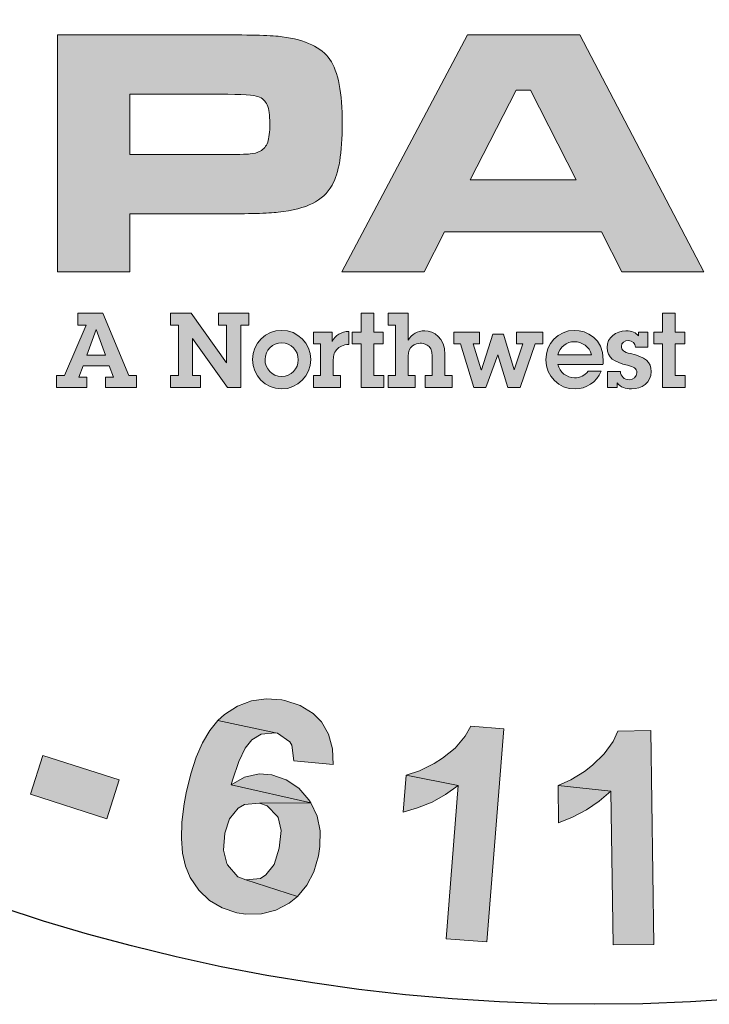
# Model space of a CAD drawing. Extents: x -1 to 815, y 3 to 1059.
# Drawn here: x 408 to 424, y 269 to 293 of the extents above; entities that cross this region are included whole.
import ezdxf

# ---------------------------------------------------------------- set-up
doc = ezdxf.new("R2010")
doc.units = 0
doc.header["$LTSCALE"] = 20
doc.header["$MEASUREMENT"] = 0
doc.layers.get('DEFPOINTS').update_dxf_attribs({"linetype": 'CONTINUOUS'})
doc.layers.add('BADGE', color=7, linetype='CONTINUOUS')
doc.layers.add('Layer 1', color=7, linetype='CONTINUOUS')

msp = doc.modelspace()

# ---------------------------------------------------------------- hatches: boundary and pattern name
at = {"layer": 'BADGE'}
h = msp.add_hatch(color=256, dxfattribs=at)
h.dxf.hatch_style = 1
h.paths.add_polyline_path([(431.1637, 355.8804), (430.1382, 356.061), (429.6387, 353.2449), (429.6121, 353.0961), (429.5271, 352.6764), (429.4421, 352.3894), (429.373, 352.246), (429.0967, 351.9963), (428.8204, 351.9112), (428.406, 351.9325), (430.1913, 351.5818), (430.3826, 351.9272), (430.4198, 352.0281), (430.5101, 352.331), (430.6004, 352.7189), (430.6961, 353.2077)])
h.paths.add_polyline_path([(428.1297, 356.417), (427.1042, 356.5977), (426.626, 353.8772), (426.5888, 353.6647), (426.5304, 353.2343), (426.4985, 352.8677), (426.4985, 352.5701), (426.541, 352.3151), (426.6898, 351.9537), (426.9023, 351.6668), (427.2105, 351.4118), (427.4815, 351.2683), (427.8428, 351.1461), (428.2838, 351.0505), (428.5707, 351.008), (428.9586, 350.992), (429.2933, 351.0345), (429.6547, 351.1514), (429.9628, 351.3374), (430.1913, 351.5818), (428.406, 351.9325), (428.0447, 352.0441), (427.7631, 352.2407), (427.6249, 352.4373), (427.5346, 352.7986), (427.5346, 352.8517), (427.5665, 353.1652), (427.6462, 353.6594)])
h.paths.add_polyline_path([(419.1128, 356.8209), (418.0714, 356.7837), (418.2573, 351.6137), (419.2988, 351.6509), (419.2456, 353.213), (420.0586, 354.1057), (419.1978, 354.5255)])
h.paths.add_polyline_path([(422.625, 356.9484), (421.2222, 356.8952), (419.1978, 354.5255), (420.0586, 354.1057), (421.5676, 351.7359), (422.9172, 351.7837), (420.7493, 354.8655)])
h.paths.add_polyline_path([(414.1288, 356.2151), (411.9662, 355.8219), (412.8907, 350.7317), (413.9162, 350.9176), (413.5337, 353.043), (413.7409, 353.0802), (415.3031, 353.4893), (415.3296, 353.5), (415.7069, 353.67), (416.0044, 353.8825), (416.2223, 354.1482), (413.3849, 353.856), (413.1511, 355.1471), (413.9534, 355.2959), (416.0204, 355.9123), (415.9938, 355.9441), (415.6909, 356.1726), (415.3402, 356.2948), (415.2924, 356.3001), (414.9896, 356.3161), (414.6017, 356.2842)])
h.paths.add_polyline_path([(416.0204, 355.9123), (413.9534, 355.2959), (414.4529, 355.3809), (414.7079, 355.4128), (414.7876, 355.4075), (415.1277, 355.2853), (415.1808, 355.2321), (415.3402, 354.8921), (415.3456, 354.8602), (415.3084, 354.4936), (415.0586, 354.2226), (414.9736, 354.1854), (414.6495, 354.0951), (414.1447, 353.9941), (413.3849, 353.856), (416.2223, 354.1482), (416.3445, 354.3979), (416.4136, 354.7592), (416.387, 355.1524), (416.3657, 355.2534), (416.2329, 355.6094)])
h.paths.add_polyline_path([(415.3031, 353.4893), (413.7409, 353.0802), (413.9269, 353.1121), (414.2669, 353.1227), (414.2722, 353.1174), (414.6176, 352.9633), (414.692, 352.9049), (414.9364, 352.6711), (415.2924, 352.3151), (416.2382, 351.3427), (417.4656, 351.5659), (416.6633, 352.4426), (416.4348, 352.6923), (416.1532, 352.9739), (415.93, 353.1652), (415.6644, 353.3299)])
h.paths.add_polyline_path([(408.7728, 354.9027), (408.6081, 353.5797), (409.8833, 351.975), (408.5444, 351.5393), (410.4731, 351.2524), (411.2701, 350.28), (412.3488, 350.6307)])
h.paths.add_polyline_path([(408.7728, 354.9027), (407.7208, 354.5573), (407.4179, 349.0154), (408.47, 349.3608), (408.5125, 350.6094), (410.4731, 351.2524), (408.5444, 351.5393), (408.6081, 353.5797)])
h.paths.add_polyline_path([(403.6029, 352.8995), (402.0779, 352.2035), (404.2298, 347.4958), (405.1809, 347.9315), (404.368, 349.7062), (404.9843, 349.9878), (405.335, 350.1578), (405.6804, 350.3385), (405.9408, 350.5085), (406.0949, 350.6466), (406.334, 350.9548), (406.4509, 351.2152), (406.5199, 351.6031), (404.0014, 350.5032), (403.3903, 351.8369), (403.8526, 352.0494), (405.6485, 353.1971), (405.4944, 353.2662), (405.1331, 353.3565), (404.7665, 353.3459), (404.7134, 353.3352), (404.453, 353.2555), (404.0811, 353.1068)])
h.paths.add_polyline_path([(405.6485, 353.1971), (403.8526, 352.0494), (404.2777, 352.2354), (404.5486, 352.331), (404.6602, 352.3523), (405.0269, 352.2938), (405.1384, 352.2354), (405.3722, 351.9431), (405.3882, 351.8953), (405.4307, 351.5287), (405.4254, 351.4862), (405.2394, 351.1567), (405.2128, 351.1302), (404.9525, 350.9601), (404.5221, 350.7423), (404.0014, 350.5032), (406.5199, 351.6031), (406.5199, 351.6615), (406.4774, 352.0175), (406.3446, 352.4001), (406.1746, 352.7029), (405.9355, 352.9899)], flags=17)
h.paths.add_polyline_path([(440.3134, 352.6604), (439.2932, 351.805), (439.1285, 349.7646), (437.8533, 350.3544), (439.0648, 348.8294), (438.9797, 347.5755), (440.0105, 347.0973)])
h.paths.add_polyline_path([(440.3134, 352.6604), (439.3092, 353.1227), (435.3082, 349.2811), (436.3124, 348.8135), (437.1944, 349.7008), (439.0648, 348.8294), (437.8533, 350.3544), (439.2932, 351.805)])
h.paths.add_polyline_path([(434.2508, 355.1099), (433.9532, 355.1843), (433.576, 355.2428), (433.2253, 355.2321), (433.135, 355.2215), (432.7683, 355.1152), (432.4548, 354.924), (432.4336, 354.9027), (433.9904, 354.2863), (434.3199, 354.1482), (434.5696, 353.925), (434.6652, 353.6966), (434.6759, 353.2927), (435.6907, 353.0324), (435.7279, 353.2077), (435.7492, 353.585), (435.6854, 353.941), (435.5313, 354.2704), (435.5048, 354.3129), (435.2922, 354.5573), (435.0106, 354.7752), (434.6652, 354.9558)])
h.paths.add_polyline_path([(432.4336, 354.9027), (432.1839, 354.6211), (432.0244, 354.281), (432.0085, 354.2173), (431.9607, 353.8506), (432.0191, 353.4946), (432.1732, 353.144), (432.237, 353.0536), (432.4548, 352.8145), (432.763, 352.5701), (433.1509, 352.3151), (433.2784, 352.2354), (433.6663, 352.0016), (433.8842, 351.8528), (433.9479, 351.805), (434.1817, 351.5287), (434.1923, 351.1992), (434.102, 351.0186), (433.8045, 350.7954), (433.7619, 350.7795), (433.4219, 350.737), (433.0127, 350.8114), (434.8034, 350.2588), (435.0372, 350.551), (435.1913, 350.8964), (435.2231, 351.008), (435.2763, 351.3958), (435.2338, 351.7465), (435.2285, 351.7731), (435.0797, 352.1132), (434.8459, 352.416), (434.8246, 352.4373), (434.5855, 352.6339), (434.2667, 352.857), (433.8735, 353.1015), (433.56, 353.2927), (433.2359, 353.5265), (433.0553, 353.7125), (433.0021, 354.0579), (433.0021, 354.0632), (433.2519, 354.3129), (433.5813, 354.3607), (433.9904, 354.2863)])
h.paths.add_polyline_path([(432.221, 352.0919), (431.2221, 352.2938), (431.1796, 351.8847), (431.1956, 351.5021), (431.2859, 351.162), (431.4347, 350.8486), (431.4878, 350.7742), (431.7056, 350.5244), (431.9926, 350.3066), (432.3379, 350.1259), (432.7418, 349.9718), (432.7471, 349.9718), (433.1615, 349.8709), (433.5335, 349.8177), (433.8735, 349.8284), (434.0436, 349.8496), (434.3996, 349.9665), (434.713, 350.1737), (434.8034, 350.2588), (433.0127, 350.8114), (432.949, 350.8326), (432.5983, 351.0133), (432.3592, 351.263), (432.3167, 351.3427), (432.2157, 351.6774)])
h.paths.add_polyline_path([(442.2832, 281.3618), (441.4131, 280.7782), (444.2992, 276.4862), (445.1639, 277.0698), (444.2939, 278.3643), (444.5167, 279.5527), (443.5617, 279.4519)])
h.paths.add_polyline_path([(445.1958, 283.3195), (444.0286, 282.5396), (443.5617, 279.4519), (444.5167, 279.5527), (447.0473, 278.3325), (448.1668, 279.0911), (444.7024, 280.5607)])
h.paths.add_polyline_path([(434.7974, 277.6958), (434.6594, 276.3695), (435.9645, 274.7885), (434.6329, 274.327), (436.5693, 274.0776), (437.381, 273.112), (438.4527, 273.4887)])
h.paths.add_polyline_path([(434.7974, 277.6958), (433.7575, 277.3298), (433.5506, 271.7804), (434.5958, 272.1465), (434.617, 273.3985), (436.5693, 274.0776), (434.6329, 274.327), (434.6594, 276.3695)])
h.paths.add_polyline_path([(425.1894, 271.738), (425.0886, 272.7248), (427.0304, 272.9211), (427.1259, 271.9343)])
h.paths.add_polyline_path([(419.4968, 275.4729), (418.6957, 275.5366), (418.5578, 275.2925), (418.319, 275.006), (418.0113, 274.762), (417.8044, 274.6347), (417.4543, 274.4543), (417.1306, 274.3482), (418.3933, 274.0988), (418.0962, 270.3745), (419.0883, 270.2949)])
h.paths.add_polyline_path([(417.1306, 274.3482), (417.0564, 273.4516), (417.4065, 273.5524), (417.7567, 273.6956), (418.0856, 273.8813), (418.3933, 274.0988)])
h.paths.add_polyline_path([(423.0673, 275.4305), (422.2662, 275.4199), (422.1548, 275.1652), (421.9373, 274.8628), (421.6508, 274.5869), (421.4598, 274.4384), (421.1256, 274.2315), (420.8178, 274.0935), (422.0964, 273.9609), (422.1495, 270.226), (423.1416, 270.2366)])
h.paths.add_polyline_path([(420.8178, 274.0935), (420.8285, 273.1916), (421.168, 273.3243), (421.5022, 273.5046), (421.8152, 273.7169), (422.0964, 273.9609)], flags=17)
h.paths.add_polyline_path([(408.0055, 273.8866), (408.3079, 274.8257), (410.1595, 274.2315), (409.8571, 273.2871)])
h.paths.add_polyline_path([(429.7732, 276.2528), (428.1339, 275.892), (429.248, 270.8414), (430.2719, 271.0642), (429.8475, 272.9688), (430.516, 273.1174), (430.8926, 273.2075), (431.2693, 273.3136), (431.5558, 273.4198), (431.7362, 273.5259), (432.0333, 273.7805), (432.2031, 274.0086), (432.3516, 274.3694), (429.6618, 273.8283), (429.3435, 275.2607), (429.8369, 275.3721), (431.837, 276.1095), (431.699, 276.2157), (431.3648, 276.3801), (430.9987, 276.4438), (430.951, 276.4438), (430.6751, 276.4226), (430.2825, 276.3589)])
h.paths.add_polyline_path([(431.837, 276.1095), (429.8369, 275.3721), (430.2931, 275.4623), (430.5796, 275.4994), (430.691, 275.4941), (431.0359, 275.3615), (431.1314, 275.2819), (431.3011, 274.9424), (431.3065, 274.8946), (431.2746, 274.5286), (431.2534, 274.4861), (431.0041, 274.2102), (430.9722, 274.189), (430.6804, 274.0723), (430.2189, 273.9503), (429.6618, 273.8283), (432.3516, 274.3694), (432.3675, 274.4278), (432.3993, 274.7885), (432.3463, 275.1917), (432.2455, 275.5207), (432.0704, 275.8496)])
h.paths.add_polyline_path([(406.4829, 278.5712), (406.3555, 278.619), (405.9683, 278.7304), (405.6075, 278.7463), (405.2786, 278.6773), (404.9921, 278.5341), (404.7215, 278.29), (404.5305, 277.9611), (404.4456, 277.6958), (404.4456, 277.3192), (404.5464, 277.0115), (405.6765, 276.7037), (405.5651, 276.7621), (405.3316, 277.0327), (405.2998, 277.1494), (405.3635, 277.5261), (405.4218, 277.6375), (405.6924, 277.8709), (405.8091, 277.8974), (406.1805, 277.8444), (407.4856, 277.4147), (407.3848, 277.7701), (407.3423, 277.8603), (407.1354, 278.1362), (406.8489, 278.3749)])
h.paths.add_polyline_path([(407.4856, 277.4147), (406.1805, 277.8444), (406.2866, 277.786), (406.52, 277.5155), (406.5518, 277.4094), (406.4988, 277.038), (406.4298, 276.9107), (406.1593, 276.6825), (406.0478, 276.6507), (405.6765, 276.7037), (404.5464, 277.0115), (404.7799, 276.6878), (404.6578, 276.6825), (404.2812, 276.6136), (405.3741, 275.9716), (405.5544, 275.8602), (405.7667, 275.5631), (405.8038, 275.3191), (405.7189, 274.9424), (405.5491, 274.6506), (405.2839, 274.4384), (405.0929, 274.3853), (404.7321, 274.4384), (403.3633, 274.8469), (403.496, 274.502), (403.5596, 274.4012), (403.7825, 274.1254), (404.0743, 273.8866), (404.4297, 273.7009), (404.6472, 273.6161), (405.0239, 273.5365), (405.3794, 273.5418), (405.7242, 273.6267), (405.8728, 273.6956), (406.1699, 273.8972), (406.4139, 274.1731), (406.6049, 274.518), (406.6261, 274.571), (406.7163, 274.9424), (406.7004, 275.3084), (406.6845, 275.388), (406.5412, 275.7223), (406.3025, 276.03), (406.6155, 276.0724), (406.955, 276.2157), (407.1726, 276.4066), (407.3795, 276.7303), (407.475, 277.0486)])
h.paths.add_polyline_path([(404.2812, 276.6136), (403.9628, 276.4544), (403.9204, 276.4226), (403.6551, 276.1573), (403.4641, 275.8231), (403.374, 275.5631), (403.3209, 275.197), (403.3633, 274.8469), (404.7321, 274.4384), (404.5411, 274.5498), (404.3395, 274.8575), (404.3024, 275.1387), (404.3979, 275.526), (404.4987, 275.701), (404.7799, 275.9557), (405.0027, 276.0353), (405.3741, 275.9716)])
h.paths.add_polyline_path([(402.9442, 280.322), (402.8275, 280.3856), (402.4508, 280.5289), (402.0954, 280.5872), (401.7611, 280.5501), (401.4587, 280.4387), (401.1669, 280.2212), (400.9388, 279.9135), (400.8327, 279.6588), (400.7903, 279.2874), (400.8592, 278.9691), (401.9521, 278.55), (401.8513, 278.6137), (401.6497, 278.9108), (401.6285, 279.0328), (401.724, 279.3935), (401.7983, 279.4996), (402.0901, 279.7012), (402.2068, 279.7225), (402.5729, 279.627), (403.8249, 279.0646), (403.7612, 279.4307), (403.7294, 279.5262), (403.5543, 279.8233), (403.2944, 280.0885)])
h.paths.add_polyline_path([(403.8249, 279.0646), (402.5729, 279.627), (402.6737, 279.5633), (402.8806, 279.2662), (402.8965, 279.1601), (402.8063, 278.794), (402.7214, 278.672), (402.4296, 278.4757), (402.3182, 278.4545), (401.9521, 278.55), (400.8592, 278.9691), (401.0608, 278.6243), (400.9388, 278.6349), (400.5568, 278.603), (401.5808, 277.8497), (401.7505, 277.7224), (401.9256, 277.404), (401.9415, 277.16), (401.8195, 276.7939), (401.6179, 276.5181), (401.3314, 276.3377), (401.1351, 276.3005), (400.7797, 276.3907), (399.4639, 276.9372), (399.5647, 276.5817), (399.6125, 276.4756), (399.8088, 276.1732), (400.0741, 275.9133), (400.4083, 275.6851), (400.6152, 275.5843), (400.976, 275.4623), (401.3367, 275.4305), (401.6869, 275.4835), (401.8407, 275.5313), (402.1537, 275.7063), (402.4243, 275.9504), (402.6524, 276.274), (402.679, 276.3271), (402.8063, 276.6878), (402.8328, 277.0539), (402.8222, 277.1335), (402.7161, 277.4836), (402.5039, 277.8126), (402.8222, 277.8179), (403.1724, 277.9346), (403.4164, 278.099), (403.6498, 278.3961), (403.7772, 278.7092)])
h.paths.add_polyline_path([(400.5568, 278.603), (400.2226, 278.4757), (400.1802, 278.4439), (399.8884, 278.2105), (399.6655, 277.9027), (399.5488, 277.6481), (399.4586, 277.2926), (399.4639, 276.9372), (400.7797, 276.3907), (400.6046, 276.5234), (400.4348, 276.847), (400.4295, 277.1335), (400.5621, 277.5048), (400.6789, 277.6693), (400.9866, 277.8921), (401.2147, 277.9505), (401.5808, 277.8497)])
h.paths.add_polyline_path([(399.7716, 282.3115), (399.6602, 282.3857), (399.2995, 282.5714), (398.9493, 282.6616), (398.6151, 282.6563), (398.3021, 282.5767), (397.9891, 282.3857), (397.7344, 282.1046), (397.6018, 281.8605), (397.5275, 281.4944), (397.5593, 281.1708), (398.6098, 280.6456), (398.5143, 280.7252), (398.3392, 281.0329), (398.3339, 281.1602), (398.4665, 281.5104), (398.5461, 281.6112), (398.8591, 281.7809), (398.9759, 281.7915), (399.3313, 281.6589), (400.525, 280.9798), (400.4932, 281.3459), (400.472, 281.4467), (400.3234, 281.7597), (400.0953, 282.0462)])
h.paths.add_polyline_path([(400.525, 280.9798), (399.3313, 281.6589), (399.4268, 281.5846), (399.6019, 281.2716), (399.6072, 281.1602), (399.4799, 280.8101), (399.3844, 280.6933), (399.0767, 280.5236), (398.9599, 280.5183), (398.6098, 280.6456), (397.5593, 281.1708), (397.7291, 280.8101), (397.6071, 280.8313), (397.2251, 280.8366), (398.1694, 279.9877), (398.3233, 279.8445), (398.4665, 279.5103), (398.4612, 279.2662), (398.3021, 278.9108), (398.0793, 278.6614), (397.7768, 278.5076), (397.5752, 278.4863), (397.2304, 278.6137), (395.973, 279.2874), (396.0367, 278.9214), (396.0791, 278.81), (396.2436, 278.4916), (396.477, 278.2052), (396.7901, 277.9505), (396.9864, 277.8232), (397.3365, 277.6746), (397.692, 277.6056), (398.0421, 277.6216), (398.2013, 277.6587), (398.5302, 277.7966), (398.8273, 278.0142), (399.082, 278.3166), (399.1138, 278.3643), (399.2783, 278.7092), (399.3366, 279.0699), (399.3366, 279.1548), (399.2623, 279.5103), (399.0873, 279.8604), (399.4056, 279.8339), (399.7663, 279.9135), (400.021, 280.0567), (400.281, 280.3326), (400.4401, 280.6244)])
h.paths.add_polyline_path([(397.2251, 280.8366), (396.8803, 280.7411), (396.8325, 280.7199), (396.5195, 280.5077), (396.2701, 280.2265), (396.1269, 279.9877), (396.0049, 279.6376), (395.973, 279.2874), (397.2304, 278.6137), (397.0712, 278.7622), (396.9333, 279.1017), (396.9492, 279.3882), (397.1243, 279.7437), (397.2569, 279.8975), (397.5806, 280.0885), (397.8193, 280.1204), (398.1694, 279.9877)], flags=17)
h.paths.add_polyline_path([(414.1809, 276.1626), (414.1066, 276.1785), (413.7299, 276.205), (413.3692, 276.152), (413.0349, 276.0247), (412.7166, 275.8231), (412.5575, 275.6798), (413.9581, 275.3774), (414.0058, 275.3668), (414.3029, 275.1599), (414.3507, 275.0803), (414.3984, 274.693), (415.3587, 274.6081), (415.3374, 274.9848), (415.242, 275.3403), (415.0722, 275.6427), (414.8706, 275.8496), (414.5576, 276.0406)])
h.paths.add_polyline_path([(412.5575, 275.6798), (412.3612, 275.4358), (412.1861, 275.1334), (412.0322, 274.7832), (411.8996, 274.38), (411.7882, 273.9185), (411.7404, 273.6479), (411.6821, 273.2075), (411.6715, 272.8096), (411.698, 272.4489), (411.7723, 272.1359), (411.8837, 271.8653), (412.0906, 271.5523), (412.3506, 271.3029), (412.6583, 271.1226), (413.019, 271.0058), (413.2365, 270.974), (413.6132, 270.9793), (413.9634, 271.0695), (414.287, 271.2393), (414.4886, 271.3984), (413.2365, 271.8016), (413.0402, 271.8812), (412.7909, 272.1677), (412.775, 272.1995), (412.6901, 272.5285), (412.7219, 272.937), (412.8386, 273.2871), (413.0509, 273.5471), (413.2047, 273.6373), (413.5655, 273.6691), (414.8122, 273.6744), (412.8758, 274.1094), (412.9076, 274.2262), (413.0615, 274.6771), (413.2153, 275.0007), (413.3798, 275.2076), (413.6079, 275.3456), (413.9581, 275.3774)])
h.paths.add_polyline_path([(413.8679, 274.3535), (413.5549, 274.38), (413.2047, 274.3004), (412.8758, 274.1094), (414.8122, 273.6744), (414.7645, 273.7487), (414.5204, 274.0352), (414.218, 274.2368)], flags=17)
h.paths.add_polyline_path([(414.8122, 273.6744), (413.5655, 273.6691), (413.7512, 273.6054), (414.0058, 273.3402), (414.0164, 273.319), (414.0907, 273.0006), (414.0483, 272.5762), (413.9209, 272.1783), (413.7246, 271.9237), (413.592, 271.8388), (413.2365, 271.8016), (414.4886, 271.3984), (414.7167, 271.6743), (414.8865, 272.0032), (414.9979, 272.3905), (415.035, 272.6133), (415.0404, 272.9953), (414.9661, 273.3508)])
h.paths.add_polyline_path([(438.7763, 279.3988), (436.8081, 278.428), (439.0947, 273.7911), (440.0284, 274.2527), (439.0734, 276.1891), (439.2644, 276.2793), (440.6544, 277.1016), (440.6756, 277.1229), (440.994, 277.3881), (441.2221, 277.6746), (441.36, 277.9876), (438.7127, 276.9266), (438.1291, 278.1043), (438.8612, 278.4651), (440.6809, 279.6323), (440.6438, 279.6535), (440.2884, 279.7914), (439.9223, 279.8127), (439.8692, 279.8074), (439.5721, 279.7331), (439.2114, 279.6004)])
h.paths.add_polyline_path([(440.6809, 279.6323), (438.8612, 278.4651), (439.3175, 278.6879), (439.5509, 278.7887), (439.6358, 278.81), (439.9966, 278.7834), (440.0602, 278.7463), (440.3043, 278.4651), (440.3202, 278.4333), (440.3839, 278.0672), (440.2194, 277.7436), (440.1451, 277.6852), (439.8639, 277.5102), (439.4024, 277.2714), (438.7127, 276.9266), (441.36, 277.9876), (441.4078, 278.2635), (441.3759, 278.6296), (441.2433, 279.0009), (441.1903, 279.0911), (440.9674, 279.3988)])
h.paths.add_polyline_path([(440.6544, 277.1016), (439.2644, 276.2793), (439.4342, 276.3589), (439.7631, 276.465), (440.1398, 276.412), (440.23, 276.3695), (440.5271, 276.2157), (440.9674, 275.9716), (442.1452, 275.2925), (443.2646, 275.8443), (442.2513, 276.4703), (441.9648, 276.6454), (441.6147, 276.8417), (441.3494, 276.9637), (441.047, 277.0486)])
at = {"layer": 'Layer 1', "true_color": 0x004677}
h = msp.add_hatch(color=156, dxfattribs=at)
edge = h.paths.add_edge_path()
edge.add_spline(control_points=[(408.6611, 286.5753), (408.6611, 286.5753), (408.6611, 292.3347), (408.6611, 292.3347), (408.6611, 292.3347), (412.6062, 292.3347), (412.6062, 292.3347), (413.3881, 292.3347), (413.8916, 292.3193), (414.1167, 292.2883), (414.6877, 292.2124), (415.0738, 292.0288), (415.2749, 291.7377), (415.476, 291.4466), (415.5766, 290.9269), (415.5766, 290.1787), (415.5766, 289.467), (415.4936, 288.9677), (415.3276, 288.6808), (415.2151, 288.4867), (415.0576, 288.339), (414.8551, 288.2377), (414.6525, 288.1365), (414.3755, 288.0662), (414.0238, 288.0268), (413.7735, 287.9987), (413.3066, 287.9846), (412.623, 287.9846), (412.623, 287.9846), (410.4163, 287.9846), (410.4163, 287.9846), (410.4163, 287.9846), (410.4163, 286.5753), (410.4163, 286.5753), (410.4163, 286.5753), (408.6611, 286.5753), (408.6611, 286.5753)], knot_values=[0, 0, 0, 0, 1, 1, 1, 2, 2, 2, 3, 3, 3, 4, 4, 4, 5, 5, 5, 6, 6, 6, 7, 7, 7, 8, 8, 8, 9, 9, 9, 10, 10, 10, 11, 11, 11, 12, 12, 12, 12], degree=3, periodic=0)
edge = h.paths.add_edge_path()
edge.add_spline(control_points=[(410.4163, 289.4234), (410.4163, 289.4234), (412.6104, 289.4234), (412.6104, 289.4234), (413.0098, 289.4262), (413.2538, 289.4318), (413.3424, 289.4403), (413.431, 289.4487), (413.5105, 289.4712), (413.5808, 289.5078), (413.6708, 289.5556), (413.7327, 289.628), (413.7665, 289.7251), (413.8002, 289.8221), (413.8171, 289.9733), (413.8171, 290.1787), (413.8171, 290.384), (413.796, 290.5345), (413.7538, 290.6301), (413.7116, 290.7257), (413.6371, 290.7947), (413.5302, 290.8369), (413.4514, 290.8678), (413.1448, 290.8875), (412.6104, 290.8959), (412.6104, 290.8959), (410.4163, 290.8959), (410.4163, 290.8959), (410.4163, 290.8959), (410.4163, 289.4234), (410.4163, 289.4234)], knot_values=[0, 0, 0, 0, 1, 1, 1, 2, 2, 2, 3, 3, 3, 4, 4, 4, 5, 5, 5, 6, 6, 6, 7, 7, 7, 8, 8, 8, 9, 9, 9, 10, 10, 10, 10], degree=3, periodic=0)
h = msp.add_hatch(color=156, dxfattribs=at)
h.paths.add_polyline_path([(422.3644, 286.5753), (421.8707, 287.55), (418.0607, 287.55), (417.567, 286.5753), (415.5628, 286.5753), (418.6176, 292.3347), (421.3433, 292.3347), (424.3559, 286.5753)])
h.paths.add_polyline_path([(421.2547, 288.8116), (420.145, 290.993), (419.7948, 290.993), (418.6851, 288.8116)])
h = msp.add_hatch(color=156, dxfattribs=at)
h.paths.add_polyline_path([(409.7613, 285.5689), (410.3923, 284.0545), (410.5841, 284.0545), (410.5841, 283.7668), (409.8244, 283.7668), (409.8244, 284.0192), (410.0238, 284.0192), (409.9178, 284.2892), (409.2842, 284.2892), (409.1808, 284.0192), (409.3751, 284.0192), (409.3751, 283.7668), (408.6406, 283.7668), (408.6406, 284.0545), (408.8325, 284.0545), (409.3574, 285.2811), (409.158, 285.2811), (409.158, 285.5689)])
h.paths.add_polyline_path([(409.6023, 285.1726), (409.3726, 284.5542), (409.8319, 284.5542), (409.6048, 285.1726)])
for points in [[(411.909, 285.5689), (412.7671, 284.3624), (412.7671, 285.2811), (412.5702, 285.2811), (412.5702, 285.5689), (413.3047, 285.5689), (413.3047, 285.2811), (413.1104, 285.2811), (413.1104, 283.7668), (412.7898, 283.7668), (411.9418, 284.953), (411.9418, 284.0545), (412.1386, 284.0545), (412.1386, 283.7668), (411.4042, 283.7668), (411.4042, 284.0545), (411.5985, 284.0545), (411.5985, 285.2811), (411.4042, 285.2811), (411.4042, 285.5689)], [(416.3407, 285.5689), (416.3407, 285.1145), (416.5703, 285.1145), (416.5703, 284.8268), (416.3407, 284.8268), (416.3407, 284.0545), (416.5855, 284.0545), (416.5855, 283.7668), (416.0328, 283.7668), (416.0328, 284.8268), (415.8207, 284.8268), (415.8207, 285.1145), (416.0328, 285.1145), (416.0328, 285.5689)], [(423.6596, 285.5689), (423.6596, 285.1145), (423.8893, 285.1145), (423.8893, 284.8268), (423.6596, 284.8268), (423.6596, 284.0545), (423.9045, 284.0545), (423.9045, 283.7668), (423.3517, 283.7668), (423.3517, 284.8268), (423.1397, 284.8268), (423.1397, 285.1145), (423.3517, 285.1145), (423.3517, 285.5689)], [(418.9049, 285.1145), (418.9049, 284.8268), (418.7559, 284.8268), (418.9503, 284.1933), (418.9528, 284.1933), (419.2355, 285.0641), (419.4879, 285.0641), (419.7504, 284.1933), (419.7529, 284.1933), (419.9599, 284.8268), (419.8059, 284.8268), (419.8059, 285.1145), (420.4419, 285.1145), (420.4419, 284.8268), (420.2627, 284.8268), (419.8942, 283.7668), (419.5964, 283.7668), (419.3516, 284.5593), (419.0613, 283.7668), (418.7736, 283.7668), (418.4506, 284.8268), (418.2815, 284.8268), (418.2815, 285.1145)]]:
    msp.add_hatch(color=156, dxfattribs=at).paths.add_polyline_path(points)
h = msp.add_hatch(color=156, dxfattribs=at)
edge = h.paths.add_edge_path()
edge.add_spline(control_points=[(417.1735, 285.5689), (417.1735, 285.5689), (417.1735, 284.9126), (417.1735, 284.9126), (417.2619, 285.0666), (417.4057, 285.1448), (417.5774, 285.1448), (417.802, 285.1448), (418.0695, 284.9732), (418.0695, 284.5694), (418.0695, 284.5694), (418.0695, 284.0545), (418.0695, 284.0545), (418.0695, 284.0545), (418.2437, 284.0545), (418.2437, 284.0545), (418.2437, 284.0545), (418.2437, 283.7668), (418.2437, 283.7668), (418.2437, 283.7668), (417.5875, 283.7668), (417.5875, 283.7668), (417.5875, 283.7668), (417.5875, 284.0545), (417.5875, 284.0545), (417.5875, 284.0545), (417.7616, 284.0545), (417.7616, 284.0545), (417.7616, 284.0545), (417.7616, 284.529), (417.7616, 284.529), (417.7616, 284.8268), (417.5294, 284.842), (417.4714, 284.842), (417.3527, 284.842), (417.1735, 284.7688), (417.1735, 284.5239), (417.1735, 284.5239), (417.1735, 284.0545), (417.1735, 284.0545), (417.1735, 284.0545), (417.3477, 284.0545), (417.3477, 284.0545), (417.3477, 284.0545), (417.3477, 283.7668), (417.3477, 283.7668), (417.3477, 283.7668), (416.6915, 283.7668), (416.6915, 283.7668), (416.6915, 283.7668), (416.6915, 284.0545), (416.6915, 284.0545), (416.6915, 284.0545), (416.8656, 284.0545), (416.8656, 284.0545), (416.8656, 284.0545), (416.8656, 285.2811), (416.8656, 285.2811), (416.8656, 285.2811), (416.6915, 285.2811), (416.6915, 285.2811), (416.6915, 285.2811), (416.6915, 285.5689), (416.6915, 285.5689), (416.6915, 285.5689), (417.1735, 285.5689), (417.1735, 285.5689)], knot_values=[0, 0, 0, 0, 1, 1, 1, 2, 2, 2, 3, 3, 3, 4, 4, 4, 5, 5, 5, 6, 6, 6, 7, 7, 7, 8, 8, 8, 9, 9, 9, 10, 10, 10, 11, 11, 11, 12, 12, 12, 13, 13, 13, 14, 14, 14, 15, 15, 15, 16, 16, 16, 17, 17, 17, 18, 18, 18, 19, 19, 19, 20, 20, 20, 21, 21, 21, 22, 22, 22, 22], degree=3, periodic=0)
h = msp.add_hatch(color=156, dxfattribs=at)
edge = h.paths.add_edge_path()
edge.add_spline(control_points=[(414.1021, 283.7314), (413.7084, 283.7314), (413.398, 284.0595), (413.398, 284.4457), (413.398, 284.8394), (413.721, 285.1549), (414.1097, 285.1549), (414.4933, 285.1549), (414.8114, 284.8369), (414.8114, 284.4482), (414.8114, 284.0545), (414.4959, 283.7314), (414.1021, 283.7314)], knot_values=[0, 0, 0, 0, 1, 1, 1, 2, 2, 2, 3, 3, 3, 4, 4, 4, 4], degree=3, periodic=0)
edge = h.paths.add_edge_path()
edge.add_spline(control_points=[(414.5085, 284.4407), (414.5085, 284.6602), (414.3343, 284.8521), (414.1072, 284.8521), (413.8876, 284.8521), (413.7008, 284.6703), (413.7008, 284.4482), (413.7008, 284.2286), (413.8699, 284.0343), (414.1021, 284.0343), (414.3343, 284.0343), (414.5085, 284.2236), (414.5085, 284.4407)], knot_values=[0, 0, 0, 0, 1, 1, 1, 2, 2, 2, 3, 3, 3, 4, 4, 4, 4], degree=3, periodic=0)
h = msp.add_hatch(color=156, dxfattribs=at)
edge = h.paths.add_edge_path()
edge.add_spline(control_points=[(421.9032, 284.3246), (421.9032, 284.3246), (420.8128, 284.3246), (420.8128, 284.3246), (420.8532, 284.1378), (421.0274, 284.0015), (421.2166, 284.0015), (421.3504, 284.0015), (421.464, 284.052), (421.5422, 284.163), (421.5422, 284.163), (421.8628, 284.163), (421.8628, 284.163), (421.7517, 283.893), (421.4943, 283.7314), (421.2267, 283.7314), (420.8355, 283.7314), (420.5175, 284.0393), (420.5175, 284.4356), (420.5175, 284.8293), (420.8128, 285.1549), (421.2192, 285.1549), (421.5044, 285.1549), (421.9133, 284.9581), (421.9133, 284.4331), (421.9133, 284.4078), (421.9082, 284.3548), (421.9032, 284.3246)], knot_values=[0, 0, 0, 0, 1, 1, 1, 2, 2, 2, 3, 3, 3, 4, 4, 4, 5, 5, 5, 6, 6, 6, 7, 7, 7, 8, 8, 8, 9, 9, 9, 9], degree=3, periodic=0)
edge = h.paths.add_edge_path()
edge.add_spline(control_points=[(421.628, 284.5618), (421.5725, 284.7587), (421.4034, 284.8798), (421.204, 284.8798), (421.0299, 284.8798), (420.8532, 284.7486), (420.8103, 284.5618), (420.8103, 284.5618), (421.628, 284.5618), (421.628, 284.5618)], knot_values=[0, 0, 0, 0, 1, 1, 1, 2, 2, 2, 3, 3, 3, 3], degree=3, periodic=0)
h = msp.add_hatch(color=156, dxfattribs=at)
edge = h.paths.add_edge_path()
edge.add_spline(control_points=[(415.7375, 284.8142), (415.5937, 284.8066), (415.5078, 284.7587), (415.4397, 284.683), (415.3716, 284.6098), (415.3564, 284.5088), (415.3564, 284.4053), (415.3564, 284.4053), (415.3564, 284.0545), (415.3564, 284.0545), (415.3564, 284.0545), (415.5306, 284.0545), (415.5306, 284.0545), (415.5306, 284.0545), (415.5306, 283.7668), (415.5306, 283.7668), (415.5306, 283.7668), (414.8743, 283.7668), (414.8743, 283.7668), (414.8743, 283.7668), (414.8743, 284.0545), (414.8743, 284.0545), (414.8743, 284.0545), (415.0485, 284.0545), (415.0485, 284.0545), (415.0485, 284.0545), (415.0485, 284.8268), (415.0485, 284.8268), (415.0485, 284.8268), (414.8743, 284.8268), (414.8743, 284.8268), (414.8743, 284.8268), (414.8743, 285.1145), (414.8743, 285.1145), (414.8743, 285.1145), (415.3337, 285.1145), (415.3337, 285.1145), (415.3337, 285.1145), (415.3337, 284.8849), (415.3337, 284.8849), (415.4094, 285.0388), (415.5583, 285.1221), (415.7375, 285.1297), (415.7375, 285.1297), (415.7375, 284.8142), (415.7375, 284.8142)], knot_values=[0, 0, 0, 0, 1, 1, 1, 2, 2, 2, 3, 3, 3, 4, 4, 4, 5, 5, 5, 6, 6, 6, 7, 7, 7, 8, 8, 8, 9, 9, 9, 10, 10, 10, 11, 11, 11, 12, 12, 12, 13, 13, 13, 14, 14, 14, 15, 15, 15, 15], degree=3, periodic=0)
h = msp.add_hatch(color=156, dxfattribs=at)
edge = h.paths.add_edge_path()
edge.add_spline(control_points=[(422.7688, 285.1145), (422.7688, 285.1145), (422.9959, 285.1145), (422.9959, 285.1145), (422.9959, 285.1145), (422.9959, 284.7486), (422.9959, 284.7486), (422.9959, 284.7486), (422.6981, 284.7486), (422.6981, 284.7486), (422.6931, 284.842), (422.6224, 284.9076), (422.5239, 284.9076), (422.4331, 284.9076), (422.3523, 284.8546), (422.3523, 284.7662), (422.3523, 284.6779), (422.4053, 284.6249), (422.5744, 284.5896), (422.9328, 284.5138), (423.0767, 284.3902), (423.0767, 284.1555), (423.0767, 283.8829), (422.847, 283.7314), (422.5946, 283.7314), (422.4583, 283.7314), (422.3346, 283.7743), (422.2463, 283.8778), (422.2463, 283.8778), (422.2463, 283.7668), (422.2463, 283.7668), (422.2463, 283.7668), (422.0116, 283.7668), (422.0116, 283.7668), (422.0116, 283.7668), (422.0116, 284.158), (422.0116, 284.158), (422.0116, 284.158), (422.3271, 284.158), (422.3271, 284.158), (422.3372, 284.0343), (422.4205, 283.9561), (422.5441, 283.9561), (422.6426, 283.9561), (422.7284, 284.0267), (422.7284, 284.1226), (422.7284, 284.2337), (422.6476, 284.2715), (422.4987, 284.3069), (422.1782, 284.3826), (422.0065, 284.4886), (422.0065, 284.736), (422.0065, 284.9858), (422.2135, 285.1423), (422.4634, 285.1423), (422.6123, 285.1423), (422.7057, 285.1019), (422.7688, 285.0212), (422.7688, 285.0212), (422.7688, 285.1145), (422.7688, 285.1145)], knot_values=[0, 0, 0, 0, 1, 1, 1, 2, 2, 2, 3, 3, 3, 4, 4, 4, 5, 5, 5, 6, 6, 6, 7, 7, 7, 8, 8, 8, 9, 9, 9, 10, 10, 10, 11, 11, 11, 12, 12, 12, 13, 13, 13, 14, 14, 14, 15, 15, 15, 16, 16, 16, 17, 17, 17, 18, 18, 18, 19, 19, 19, 20, 20, 20, 20], degree=3, periodic=0)

# ---------------------------------------------------------------- linework, layer by layer
at = {"layer": 'BADGE', "color": 7, "lineweight": 0}
for points in [[(414.1809, 276.1626), (414.1066, 276.1785), (413.7299, 276.205), (413.3692, 276.152), (413.0349, 276.0247), (412.7166, 275.8231), (412.5575, 275.6798), (413.9581, 275.3774), (414.0058, 275.3668), (414.3029, 275.1599), (414.3507, 275.0803), (414.3984, 274.693), (415.3587, 274.6081), (415.3374, 274.9848), (415.242, 275.3403), (415.0722, 275.6427), (414.8706, 275.8496), (414.5576, 276.0406)], [(412.5575, 275.6798), (412.3612, 275.4358), (412.1861, 275.1334), (412.0322, 274.7832), (411.8996, 274.38), (411.7882, 273.9185), (411.7404, 273.6479), (411.6821, 273.2075), (411.6715, 272.8096), (411.698, 272.4489), (411.7723, 272.1359), (411.8837, 271.8653), (412.0906, 271.5523), (412.3506, 271.3029), (412.6583, 271.1226), (413.019, 271.0058), (413.2365, 270.974), (413.6132, 270.9793), (413.9634, 271.0695), (414.287, 271.2393), (414.4886, 271.3984), (413.2365, 271.8016), (413.0402, 271.8812), (412.7909, 272.1677), (412.775, 272.1995), (412.6901, 272.5285), (412.7219, 272.937), (412.8386, 273.2871), (413.0509, 273.5471), (413.2047, 273.6373), (413.5655, 273.6691), (414.8122, 273.6744), (412.8758, 274.1094), (412.9076, 274.2262), (413.0615, 274.6771), (413.2153, 275.0007), (413.3798, 275.2076), (413.6079, 275.3456), (413.9581, 275.3774)], [(419.4968, 275.4729), (418.6957, 275.5366), (418.5578, 275.2925), (418.319, 275.006), (418.0113, 274.762), (417.8044, 274.6347), (417.4543, 274.4543), (417.1306, 274.3482), (418.3933, 274.0988), (418.0962, 270.3745), (419.0883, 270.2949)], [(423.0673, 275.4305), (422.2662, 275.4199), (422.1548, 275.1652), (421.9373, 274.8628), (421.6508, 274.5869), (421.4598, 274.4384), (421.1256, 274.2315), (420.8178, 274.0935), (422.0964, 273.9609), (422.1495, 270.226), (423.1416, 270.2366)], [(408.0055, 273.8866), (408.3079, 274.8257), (410.1595, 274.2315), (409.8571, 273.2871), (408.0055, 273.8866)], [(413.8679, 274.3535), (413.5549, 274.38), (413.2047, 274.3004), (412.8758, 274.1094), (414.8122, 273.6744), (414.7645, 273.7487), (414.5204, 274.0352), (414.218, 274.2368)], [(417.1306, 274.3482), (417.0564, 273.4516), (417.4065, 273.5524), (417.7567, 273.6956), (418.0856, 273.8813), (418.3933, 274.0988)], [(420.8178, 274.0935), (420.8285, 273.1916), (421.168, 273.3243), (421.5022, 273.5046), (421.8152, 273.7169), (422.0964, 273.9609)], [(414.8122, 273.6744), (413.5655, 273.6691), (413.7512, 273.6054), (414.0058, 273.3402), (414.0164, 273.319), (414.0907, 273.0006), (414.0483, 272.5762), (413.9209, 272.1783), (413.7246, 271.9237), (413.592, 271.8388), (413.2365, 271.8016), (414.4886, 271.3984), (414.7167, 271.6743), (414.8865, 272.0032), (414.9979, 272.3905), (415.035, 272.6133), (415.0404, 272.9953), (414.9661, 273.3508)]]:
    msp.add_lwpolyline(points, close=True, dxfattribs=at)
at = {"layer": 'BADGE'}
msp.add_circle((421.7109, 313.7907), 45.0101, dxfattribs=at)
at = {"layer": 'DEFPOINTS', "lineweight": 0}
for points in [[(422.3644, 286.5753), (421.8707, 287.55), (418.0607, 287.55), (417.567, 286.5753), (415.5628, 286.5753), (418.6176, 292.3347), (421.3433, 292.3347), (424.3559, 286.5753), (422.3644, 286.5753)], [(421.2547, 288.8116), (420.145, 290.993), (419.7948, 290.993), (418.6851, 288.8116), (421.2547, 288.8116)], [(409.7613, 285.5689), (410.3923, 284.0545), (410.5841, 284.0545), (410.5841, 283.7668), (409.8244, 283.7668), (409.8244, 284.0192), (410.0238, 284.0192), (409.9178, 284.2892), (409.2842, 284.2892), (409.1808, 284.0192), (409.3751, 284.0192), (409.3751, 283.7668), (408.6406, 283.7668), (408.6406, 284.0545), (408.8325, 284.0545), (409.3574, 285.2811), (409.158, 285.2811), (409.158, 285.5689), (409.7613, 285.5689)], [(411.909, 285.5689), (412.7671, 284.3624), (412.7671, 285.2811), (412.5702, 285.2811), (412.5702, 285.5689), (413.3047, 285.5689), (413.3047, 285.2811), (413.1104, 285.2811), (413.1104, 283.7668), (412.7898, 283.7668), (411.9418, 284.953), (411.9418, 284.0545), (412.1386, 284.0545), (412.1386, 283.7668), (411.4042, 283.7668), (411.4042, 284.0545), (411.5985, 284.0545), (411.5985, 285.2811), (411.4042, 285.2811), (411.4042, 285.5689), (411.909, 285.5689)], [(416.3407, 285.5689), (416.3407, 285.1145), (416.5703, 285.1145), (416.5703, 284.8268), (416.3407, 284.8268), (416.3407, 284.0545), (416.5855, 284.0545), (416.5855, 283.7668), (416.0328, 283.7668), (416.0328, 284.8268), (415.8207, 284.8268), (415.8207, 285.1145), (416.0328, 285.1145), (416.0328, 285.5689), (416.3407, 285.5689)], [(423.6596, 285.5689), (423.6596, 285.1145), (423.8893, 285.1145), (423.8893, 284.8268), (423.6596, 284.8268), (423.6596, 284.0545), (423.9045, 284.0545), (423.9045, 283.7668), (423.3517, 283.7668), (423.3517, 284.8268), (423.1397, 284.8268), (423.1397, 285.1145), (423.3517, 285.1145), (423.3517, 285.5689), (423.6596, 285.5689)], [(409.6023, 285.1726), (409.3726, 284.5542), (409.8319, 284.5542), (409.6048, 285.1726), (409.6023, 285.1726)], [(418.9049, 285.1145), (418.9049, 284.8268), (418.7559, 284.8268), (418.9503, 284.1933), (418.9528, 284.1933), (419.2355, 285.0641), (419.4879, 285.0641), (419.7504, 284.1933), (419.7529, 284.1933), (419.9599, 284.8268), (419.8059, 284.8268), (419.8059, 285.1145), (420.4419, 285.1145), (420.4419, 284.8268), (420.2627, 284.8268), (419.8942, 283.7668), (419.5964, 283.7668), (419.3516, 284.5593), (419.0613, 283.7668), (418.7736, 283.7668), (418.4506, 284.8268), (418.2815, 284.8268), (418.2815, 285.1145), (418.9049, 285.1145)]]:
    msp.add_lwpolyline(points, dxfattribs=at)
for points, knots in [([(408.6611, 286.5753), (408.6611, 286.5753), (408.6611, 292.3347), (408.6611, 292.3347), (408.6611, 292.3347), (412.6062, 292.3347), (412.6062, 292.3347), (413.3881, 292.3347), (413.8916, 292.3193), (414.1167, 292.2883), (414.6877, 292.2124), (415.0738, 292.0288), (415.2749, 291.7377), (415.476, 291.4466), (415.5766, 290.9269), (415.5766, 290.1787), (415.5766, 289.467), (415.4936, 288.9677), (415.3276, 288.6808), (415.2151, 288.4867), (415.0576, 288.339), (414.8551, 288.2377), (414.6525, 288.1365), (414.3755, 288.0662), (414.0238, 288.0268), (413.7735, 287.9987), (413.3066, 287.9846), (412.623, 287.9846), (412.623, 287.9846), (410.4163, 287.9846), (410.4163, 287.9846), (410.4163, 287.9846), (410.4163, 286.5753), (410.4163, 286.5753), (410.4163, 286.5753), (408.6611, 286.5753), (408.6611, 286.5753)], [0, 0, 0, 0, 1, 1, 1, 2, 2, 2, 3, 3, 3, 4, 4, 4, 5, 5, 5, 6, 6, 6, 7, 7, 7, 8, 8, 8, 9, 9, 9, 10, 10, 10, 11, 11, 11, 12, 12, 12, 12]), ([(410.4163, 289.4234), (410.4163, 289.4234), (412.6104, 289.4234), (412.6104, 289.4234), (413.0098, 289.4262), (413.2538, 289.4318), (413.3424, 289.4403), (413.431, 289.4487), (413.5105, 289.4712), (413.5808, 289.5078), (413.6708, 289.5556), (413.7327, 289.628), (413.7665, 289.7251), (413.8002, 289.8221), (413.8171, 289.9733), (413.8171, 290.1787), (413.8171, 290.384), (413.796, 290.5345), (413.7538, 290.6301), (413.7116, 290.7257), (413.6371, 290.7947), (413.5302, 290.8369), (413.4514, 290.8678), (413.1448, 290.8875), (412.6104, 290.8959), (412.6104, 290.8959), (410.4163, 290.8959), (410.4163, 290.8959), (410.4163, 290.8959), (410.4163, 289.4234), (410.4163, 289.4234)], [0, 0, 0, 0, 1, 1, 1, 2, 2, 2, 3, 3, 3, 4, 4, 4, 5, 5, 5, 6, 6, 6, 7, 7, 7, 8, 8, 8, 9, 9, 9, 10, 10, 10, 10]), ([(417.1735, 285.5689), (417.1735, 285.5689), (417.1735, 284.9126), (417.1735, 284.9126), (417.2619, 285.0666), (417.4057, 285.1448), (417.5774, 285.1448), (417.802, 285.1448), (418.0695, 284.9732), (418.0695, 284.5694), (418.0695, 284.5694), (418.0695, 284.0545), (418.0695, 284.0545), (418.0695, 284.0545), (418.2437, 284.0545), (418.2437, 284.0545), (418.2437, 284.0545), (418.2437, 283.7668), (418.2437, 283.7668), (418.2437, 283.7668), (417.5875, 283.7668), (417.5875, 283.7668), (417.5875, 283.7668), (417.5875, 284.0545), (417.5875, 284.0545), (417.5875, 284.0545), (417.7616, 284.0545), (417.7616, 284.0545), (417.7616, 284.0545), (417.7616, 284.529), (417.7616, 284.529), (417.7616, 284.8268), (417.5294, 284.842), (417.4714, 284.842), (417.3527, 284.842), (417.1735, 284.7688), (417.1735, 284.5239), (417.1735, 284.5239), (417.1735, 284.0545), (417.1735, 284.0545), (417.1735, 284.0545), (417.3477, 284.0545), (417.3477, 284.0545), (417.3477, 284.0545), (417.3477, 283.7668), (417.3477, 283.7668), (417.3477, 283.7668), (416.6915, 283.7668), (416.6915, 283.7668), (416.6915, 283.7668), (416.6915, 284.0545), (416.6915, 284.0545), (416.6915, 284.0545), (416.8656, 284.0545), (416.8656, 284.0545), (416.8656, 284.0545), (416.8656, 285.2811), (416.8656, 285.2811), (416.8656, 285.2811), (416.6915, 285.2811), (416.6915, 285.2811), (416.6915, 285.2811), (416.6915, 285.5689), (416.6915, 285.5689), (416.6915, 285.5689), (417.1735, 285.5689), (417.1735, 285.5689)], [0, 0, 0, 0, 1, 1, 1, 2, 2, 2, 3, 3, 3, 4, 4, 4, 5, 5, 5, 6, 6, 6, 7, 7, 7, 8, 8, 8, 9, 9, 9, 10, 10, 10, 11, 11, 11, 12, 12, 12, 13, 13, 13, 14, 14, 14, 15, 15, 15, 16, 16, 16, 17, 17, 17, 18, 18, 18, 19, 19, 19, 20, 20, 20, 21, 21, 21, 22, 22, 22, 22]), ([(414.1021, 283.7314), (413.7084, 283.7314), (413.398, 284.0595), (413.398, 284.4457), (413.398, 284.8394), (413.721, 285.1549), (414.1097, 285.1549), (414.4933, 285.1549), (414.8114, 284.8369), (414.8114, 284.4482), (414.8114, 284.0545), (414.4959, 283.7314), (414.1021, 283.7314)], [0, 0, 0, 0, 1, 1, 1, 2, 2, 2, 3, 3, 3, 4, 4, 4, 4]), ([(421.9032, 284.3246), (421.9032, 284.3246), (420.8128, 284.3246), (420.8128, 284.3246), (420.8532, 284.1378), (421.0274, 284.0015), (421.2166, 284.0015), (421.3504, 284.0015), (421.464, 284.052), (421.5422, 284.163), (421.5422, 284.163), (421.8628, 284.163), (421.8628, 284.163), (421.7517, 283.893), (421.4943, 283.7314), (421.2267, 283.7314), (420.8355, 283.7314), (420.5175, 284.0393), (420.5175, 284.4356), (420.5175, 284.8293), (420.8128, 285.1549), (421.2192, 285.1549), (421.5044, 285.1549), (421.9133, 284.9581), (421.9133, 284.4331), (421.9133, 284.4078), (421.9082, 284.3548), (421.9032, 284.3246)], [0, 0, 0, 0, 1, 1, 1, 2, 2, 2, 3, 3, 3, 4, 4, 4, 5, 5, 5, 6, 6, 6, 7, 7, 7, 8, 8, 8, 9, 9, 9, 9]), ([(415.7375, 284.8142), (415.5937, 284.8066), (415.5078, 284.7587), (415.4397, 284.683), (415.3716, 284.6098), (415.3564, 284.5088), (415.3564, 284.4053), (415.3564, 284.4053), (415.3564, 284.0545), (415.3564, 284.0545), (415.3564, 284.0545), (415.5306, 284.0545), (415.5306, 284.0545), (415.5306, 284.0545), (415.5306, 283.7668), (415.5306, 283.7668), (415.5306, 283.7668), (414.8743, 283.7668), (414.8743, 283.7668), (414.8743, 283.7668), (414.8743, 284.0545), (414.8743, 284.0545), (414.8743, 284.0545), (415.0485, 284.0545), (415.0485, 284.0545), (415.0485, 284.0545), (415.0485, 284.8268), (415.0485, 284.8268), (415.0485, 284.8268), (414.8743, 284.8268), (414.8743, 284.8268), (414.8743, 284.8268), (414.8743, 285.1145), (414.8743, 285.1145), (414.8743, 285.1145), (415.3337, 285.1145), (415.3337, 285.1145), (415.3337, 285.1145), (415.3337, 284.8849), (415.3337, 284.8849), (415.4094, 285.0388), (415.5583, 285.1221), (415.7375, 285.1297), (415.7375, 285.1297), (415.7375, 284.8142), (415.7375, 284.8142)], [0, 0, 0, 0, 1, 1, 1, 2, 2, 2, 3, 3, 3, 4, 4, 4, 5, 5, 5, 6, 6, 6, 7, 7, 7, 8, 8, 8, 9, 9, 9, 10, 10, 10, 11, 11, 11, 12, 12, 12, 13, 13, 13, 14, 14, 14, 15, 15, 15, 15]), ([(422.7688, 285.1145), (422.7688, 285.1145), (422.9959, 285.1145), (422.9959, 285.1145), (422.9959, 285.1145), (422.9959, 284.7486), (422.9959, 284.7486), (422.9959, 284.7486), (422.6981, 284.7486), (422.6981, 284.7486), (422.6931, 284.842), (422.6224, 284.9076), (422.5239, 284.9076), (422.4331, 284.9076), (422.3523, 284.8546), (422.3523, 284.7662), (422.3523, 284.6779), (422.4053, 284.6249), (422.5744, 284.5896), (422.9328, 284.5138), (423.0767, 284.3902), (423.0767, 284.1555), (423.0767, 283.8829), (422.847, 283.7314), (422.5946, 283.7314), (422.4583, 283.7314), (422.3346, 283.7743), (422.2463, 283.8778), (422.2463, 283.8778), (422.2463, 283.7668), (422.2463, 283.7668), (422.2463, 283.7668), (422.0116, 283.7668), (422.0116, 283.7668), (422.0116, 283.7668), (422.0116, 284.158), (422.0116, 284.158), (422.0116, 284.158), (422.3271, 284.158), (422.3271, 284.158), (422.3372, 284.0343), (422.4205, 283.9561), (422.5441, 283.9561), (422.6426, 283.9561), (422.7284, 284.0267), (422.7284, 284.1226), (422.7284, 284.2337), (422.6476, 284.2715), (422.4987, 284.3069), (422.1782, 284.3826), (422.0065, 284.4886), (422.0065, 284.736), (422.0065, 284.9858), (422.2135, 285.1423), (422.4634, 285.1423), (422.6123, 285.1423), (422.7057, 285.1019), (422.7688, 285.0212), (422.7688, 285.0212), (422.7688, 285.1145), (422.7688, 285.1145)], [0, 0, 0, 0, 1, 1, 1, 2, 2, 2, 3, 3, 3, 4, 4, 4, 5, 5, 5, 6, 6, 6, 7, 7, 7, 8, 8, 8, 9, 9, 9, 10, 10, 10, 11, 11, 11, 12, 12, 12, 13, 13, 13, 14, 14, 14, 15, 15, 15, 16, 16, 16, 17, 17, 17, 18, 18, 18, 19, 19, 19, 20, 20, 20, 20]), ([(414.5085, 284.4407), (414.5085, 284.6602), (414.3343, 284.8521), (414.1072, 284.8521), (413.8876, 284.8521), (413.7008, 284.6703), (413.7008, 284.4482), (413.7008, 284.2286), (413.8699, 284.0343), (414.1021, 284.0343), (414.3343, 284.0343), (414.5085, 284.2236), (414.5085, 284.4407)], [0, 0, 0, 0, 1, 1, 1, 2, 2, 2, 3, 3, 3, 4, 4, 4, 4]), ([(421.628, 284.5618), (421.5725, 284.7587), (421.4034, 284.8798), (421.204, 284.8798), (421.0299, 284.8798), (420.8532, 284.7486), (420.8103, 284.5618), (420.8103, 284.5618), (421.628, 284.5618), (421.628, 284.5618)], [0, 0, 0, 0, 1, 1, 1, 2, 2, 2, 3, 3, 3, 3])]:
    msp.add_open_spline(points, degree=3, knots=knots, dxfattribs=at)

doc.saveas('drawing.dxf')
